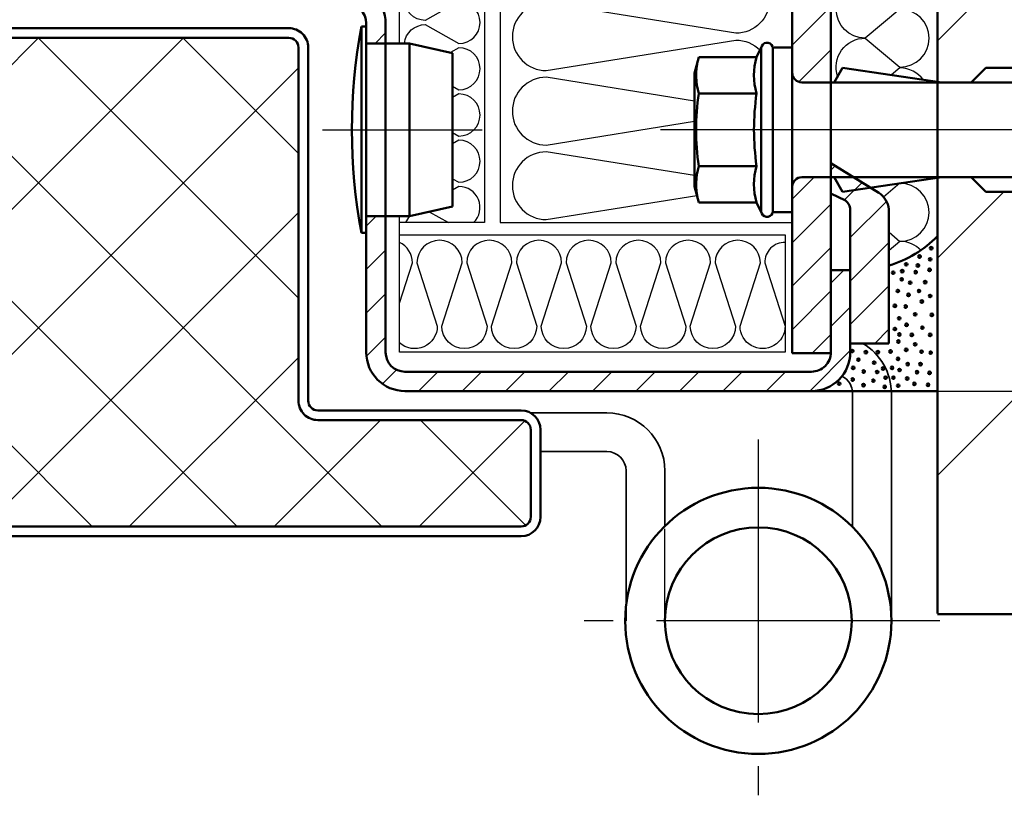
# Model space of a CAD drawing. Units: millimetres. Extents: x -3379 to 2921, y -675 to 3780.
# Drawn here: x 1086 to 1697, y 723 to 1208 of the extents above; entities that cross this region are included whole.
import ezdxf

# ---------------------------------------------------------------- set-up
doc = ezdxf.new("R2010")
doc.units = ezdxf.units.MM
for name, pattern in [('AM_DIN_F_W050', [6.25, 4.75, -1.5]), ('AM_DIN_G_W050', [13.75, 9.75, -1.5, 1, -1.5]), ('AM_DIN_G_W050x2', [6.875, 4.75, -0.875, 0.375, -0.875])]:
    doc.linetypes.add(name, pattern=pattern)
for name, color, linetype, lineweight in [('AM_0', 7, 'Continuous', 50), ('AM_2', 5, 'Continuous', 50), ('AM_3', 6, 'AM_DIN_F_W050', 25), ('AM_4', 3, 'Continuous', 25), ('AM_5', 3, 'Continuous', 25), ('AM_7', 4, 'AM_DIN_G_W050', 25), ('AM_8', 1, 'Continuous', 25), ('Sichtbare Kanten(DIN)', 7, 'Continuous', 35)]:
    doc.layers.add(name, color=color, linetype=linetype, lineweight=lineweight)
doc.styles.get("Standard").update_dxf_attribs({"font": 'ISOCP.SHX'})
doc.dimstyles.new('AM_DIN$0', dxfattribs={"dimtxt": 3.5, "dimasz": 2.5, "dimexe": 1, "dimexo": 0, "dimgap": 1, "dimtad": 1, "dimdec": 1, "dimdsep": 46, "dimtxsty": 'Standard', "dimcen": 0, "dimclrd": 256, "dimclre": 256, "dimclrt": 2, "dimadec": 0, "dimazin": 2, "dimtp": 0.1, "dimtm": 0.1, "dimtfac": 0.71, "dimtdec": 1, "dimtmove": 0, "dimatfit": 3, "dimfxl": 1, "dimlwd": -1, "dimlwe": -1, "dimarcsym": 0})
pattern_1 = [(45, (451.6745190310742, 2718.247342630991), (-2.245064030267288, 2.245064030267288), [])]
pattern_2 = [(45, (-264.8609341212009, -177.7991235331251), (-2.245064030267288, 2.245064030267288), [])]

# ---------------------------------------------------------------- blocks, each defined once
blk = doc.blocks.new('Türblatt (Detail B)')
at = {"layer": 'AM_8'}
h = blk.add_hatch(dxfattribs=at)
h.set_pattern_fill('ANSI37', color=256, scale=20)
h.set_pattern_definition([(45, (-5906.756580307827, 1825.111349730085), (-44.90128060534576, 44.90128060534577), []), (135, (-5906.756580307827, 1825.111349730085), (-44.90128060534577, -44.90128060534576), [])])
h.paths.add_polyline_path([(-150.0000000000091, 263.9999999999957, 0.4142135623730839), (-156.0000000000109, 269.9999999999973), (-767.632906816586, 270.0000000000178), (-767.6329068166733, -32.99999999978456), (-12.00000000001273, -33.00000000000273, 0.4142135623730605), (-6.000000000010914, -27.00000000000512), (-5.999999999989086, 27.00000000002211, 0.4142135623733524), (-12.00000000001364, 33.00000000004638), (-137.9999999999945, 32.99999999998636, -0.4142135623732349), (-150.0000000000082, 44.99999999999454)])
at = {"layer": 'AM_0'}
for p, q in [((-767.632906816586, 276.0000000002226), (-156.0000000000109, 275.9999999999973)), ((-156.0000000000109, 269.9999999999973), (-767.632906816586, 270.0000000000178)), ((-150.0000000000109, 44.99999999998636), (-150.0000000000109, 263.9999999999945)), ((-144.0000000000109, 263.9999999999945), (-144.0000000000109, 44.99999999998636)), ((-138, 38.99999999998636), (-11.99999999997817, 39.00000000000819)), ((-11.99999999998909, 33.00000000004638), (-137.9999999999891, 32.99999999998636)), ((-6.000000000010914, -27.00000000000273), (-5.999999999989086, 27.00000000000273)), ((1.091393642127514e-11, 27.00000000000273), (-1.091393642127514e-11, -27.00000000000273)), ((-767.632906816586, -32.99999999978456), (-12.00000000001091, -33.00000000000273)), ((-12.00000000001091, -39.00000000000273), (-767.632906816586, -38.99999999978513))]:
    blk.add_line(p, q, dxfattribs=at)
for centre, radius, start, end in [((-156.0000000000109, 263.9999999999959), 12.00000000000136, 359.9999999999935, 90), ((-156.0000000000109, 263.9999999999959), 6.000000000001364, 359.999999999987, 90), ((-138, 44.99999999999454), 12.00000000000819, 180.0000000000391, 270.0000000000521), ((-138, 44.99999999999136), 6.000000000005457, 180.0000000000489, 270.0000000000521), ((-11.99999999998545, 27.00000000001091), 11.99999999999727, 359.9999999999609, 89.99999999994789), ((-12.00000000001091, 27.00000000002456), 6.000000000021828, 359.9999999997916, 89.99999999979156), ((-12.00000000001091, -27.00000000000273), 6, 270, 0), ((-12.00000000001091, -27.00000000000273), 12, 270, 0)]:
    blk.add_arc(centre, radius, start, end, dxfattribs=at)
blk = doc.blocks.new('Türband (D)')
at = {"layer": 'AM_0'}
for centre, radius in [((-1.455191522836685e-11, 1.70530256582424e-12), 13.74999999998772), ((-1.364242052659392e-12, 0.01140774777053366), 9.65000674284514)]:
    blk.add_circle(centre, radius, dxfattribs=at)
at = {"layer": 'AM_3', "ltscale": 2}
blk.add_line((-9.650000000014188, 1.70530256582424e-12), (-9.650000000014188, 9.794896630373557), dxfattribs=at)
at = {"layer": 'AM_7', "ltscale": 3}
for p, q in [((0, 18.75000000000216), (0, -18.75000000000216)), ((18.75000000000205, 0), (-18.75000000000227, 0))]:
    blk.add_line(p, q, dxfattribs=at)
at = {"layer": 'Sichtbare Kanten(DIN)'}
for p, q in [((9.749999999998181, 23.50000000000284), (9.750000000000682, 9.695359714801612)), ((13.75000000000205, 4.035882739117369e-12), (13.74999999999818, 23.50000000000284)), ((-15.65000000001419, 21.50000000000193), (-23.53175416339877, 21.50000000000193)), ((-22.49999999996089, 17.50000000000193), (-15.65000000001419, 17.50000000000193)), ((-13.65000000001419, 15.50000000000193), (-13.65000000001419, 1.70530256582424e-12)), ((-9.650000000014188, 9.794896630373557), (-9.650000000014188, 15.50000000000193))]:
    blk.add_line(p, q, dxfattribs=at)
for centre, radius, end in [((7.749999999998181, 23.50000000000284), 6.000000000000161, 59.41106364968502), ((7.749999999998181, 23.50000000000284), 2.000000000000054, 63.66343332225202), ((-15.65000000001419, 15.50000000000193), 6.000000000000108, 90), ((-15.65000000001419, 15.50000000000193), 2.000000000000043, 90)]:
    blk.add_arc(centre, radius, 0, end, dxfattribs=at)
blk = doc.blocks.new('A$C287466E4')
at = {"layer": 'AM_0'}
for p, q in [((-12.50383083954767, 1.896830934642196), (-11.50383083954765, 6.396830934642196)), ((4.496169160452354, 6.396830934642196), (-11.50383083954765, 6.396830934642196)), ((5.496169160452354, 1.896830934642196), (4.496169160452354, 6.396830934642196)), ((-12.50383083954767, 1.896830934642196), (-12.50383083954767, -2.603169065357804)), ((-12.50383083954767, 1.896830934642196), (5.496169160452354, 1.896830934642196)), ((5.496169160452354, -2.603169065357804), (5.496169160452354, 1.896830934642196)), ((7.246169160452325, -2.603169065357775), (-14.25383083954765, -2.603169065357804)), ((-14.25383083954765, -2.603169065357804), (-14.25383083954765, -3.103169065357775)), ((7.246169160452325, -3.103169065357775), (7.246169160452325, -2.603169065357775)), ((-14.25383083954765, -3.103169065357775), (7.246169160452325, -3.103169065357775))]:
    blk.add_line(p, q, dxfattribs=at)
blk.add_arc((-3.503830839547646, 54.17808093464203), 58.28124999999982, 259.3709086601025, 280.6290913398975, dxfattribs=at)
at = {"layer": 'AM_7', "ltscale": 3}
blk.add_line((-3.503830839547675, -7.179873610814582), (-3.503830839547675, 9.460751389189625), dxfattribs=at)
blk = doc.blocks.new('Blockzarge')
at = {"layer": 'AM_8'}
h = blk.add_hatch(dxfattribs=at)
h.set_pattern_fill('ANSI31', color=256)
h.set_pattern_definition(pattern_1)
h.paths.add_polyline_path([(-28.99999999995043, 76.00000000000455, -0.4142135623730408), (-26.99999999994952, 78.00000000000318), (46.00000000004229, 77.99999999997067, -0.4142135623731205), (48.00000000004138, 75.99999999996953), (48.00000000003683, 67.49999999997476), (50.00000000003683, 67.4999999999743), (50.00000000004138, 75.99999999996999, 0.4142135623731268), (46.0000000000432, 79.99999999997203), (-26.99999999994861, 80.00000000000318, 0.414213562372475), (-30.99999999995043, 76.00000000001342), (-30.99999999997135, 67.77652908124355), (-30.99999999998499, 21.25000000000955, 1.001007719570972), (-26.50000456512544, 21.25453245090671), (-26.49967575924302, 26.50000000000909, -0.4142135623725651), (-24.49967575924552, 28.50000000000796), (-17.26564423896025, 28.50000000001728, -0.4663076581555569), (-15.29602873293334, 26.15270364468233), (-15.82122407258635, 23.17417286316845), (-15.64408006826056, 23.0195853486548, -0.7505819487352097), (-15.98825530911427, 22.22689164814119), (-16.43476793501077, 19.69459271067285, 0.04096545032325579), (-16.4953052540227, 19.04304994596328), (-16.03515506218014, 18.33875854637495, -0.5358667809818142), (-16.25028878535181, 17.62092840944524, 0.314494846480418), (-12.49553692296377, 15.00000000000296), (-1.999999999993406, 15.00000000000045, -0.4142135623731422), (5.911715561524034e-12, 12.99999999999955), (5.002220859751105e-12, 10.92394366198232), (2.000000000008185, 10.92394366198232), (2.00000000000864, 12.99999999999864, 0.4142135623731117), (-1.99999999999045, 16.99999999999977), (-12.49553692296536, 17.00000000000114, -0.4663076581551505), (-14.46515242898931, 19.34729635533631), (-13.32641322691461, 25.80540728932669, 0.4663076581547499), (-17.26564423895707, 30.49999999999704), (-24.49967575923688, 30.50000000000796, 0.4142135623733849), (-28.49967575924302, 26.50000000001), (-28.49967575924575, 21.25051977134558, -0.9758592304650769), (-28.99999999998499, 21.23725262130074)])
h = blk.add_hatch(dxfattribs=at)
h.set_pattern_fill('ANSI31', color=256)
h.set_pattern_definition(pattern_1)
h.paths.add_polyline_path([(50.00000000003547, -21.0000000000191), (50.00000000003911, -12.50000000001864), (48.00000000003888, -12.50000000001796), (48.00000000003888, -21.08495816770323), (47.99819471270575, -21.08495816770323, -0.4018220406776442), (46.00000000003411, -23.00000000001728), (3.999999999997272, -22.99999999999136, -0.4142135623730006), (1.999999999998636, -20.99999999999068), (2.000000000002728, -6.923943661956855), (4.092726157978177e-12, -6.923943661956855), (4.092726157978177e-12, -8.659154929561964), (-8.640199666842818e-12, -20.99999999999818, 0.4142135623732927), (3.999999999989996, -25.00000000000227), (46.00000000003411, -25.00000000001728, 0.4142135623730743)])
at = {"layer": 'AM_0'}
for p, q in [((46.0000000000432, 79.99999999997203), (-26.99999999994861, 80.00000000000318)), ((46.00000000004229, 77.99999999997067), (-26.99999999994952, 78.00000000000318)), ((-30.99999999995043, 76.00000000000477), (-30.99999999997135, 67.77652908124355)), ((-28.99999999995043, 76.00000000000387), (-28.99999999998499, 21.26274737871745)), ((48.00000000004138, 75.99999999996953), (48.00000000003683, 67.49999999997476)), ((50.00000000004138, 75.99999999996999), (50.00000000003683, 67.4999999999743)), ((-30.99999999997135, 67.77652908124355), (-30.99999999998499, 21.25000000000978)), ((50.00000000003683, 67.4999999999743), (48.00000000003683, 67.49999999997476)), ((-17.26564423895661, 30.49999999999704), (-24.49967575924211, 30.50000000000796)), ((-17.26564423895934, 28.50000000001728), (-24.49967575924302, 28.50000000000796)), ((-28.49967575924575, 21.25051977134558), (-28.49967575924302, 26.50000000000978)), ((-26.50000456512544, 21.25000000000796), (-26.50000456512271, 26.50000000000887)), ((-16.43476793501077, 19.69459271067285), (-15.29602873293288, 26.15270364468256)), ((-14.46515242898886, 19.34729635533631), (-13.3264132269137, 25.80540728932738)), ((-1.999999999989541, 16.99999999999864), (-12.49553692296513, 17.00000000000114)), ((-1.999999999994088, 14.99999999999932), (-12.49553692296422, 15.00000000000296)), ((-8.640199666842818e-12, -21.00000000000068), (8.640199666842818e-12, 12.99999999999864)), ((1.999999999998636, -20.99999999999091), (2.00000000000864, 12.99999999999795)), ((48.00000000003911, -12.50000000001796), (48.00000000003547, -21.00000000001796)), ((48.00000000003911, -12.50000000001796), (50.00000000003911, -12.50000000001864)), ((50.00000000003911, -12.50000000001864), (50.00000000003547, -21.00000000001864)), ((46.00000000003456, -23.00000000001728), (3.999999999996817, -22.99999999999136)), ((45.99977040466842, -25.00000000001728), (3.999999999989541, -25.00000000000227))]:
    blk.add_line(p, q, dxfattribs=at)
for centre, radius, start, end in [((-26.99999999995043, 76.00000000000318), 4, 89.99999999997395, 179.9999999999739), ((46.00000000004138, 75.99999999997203), 4, 359.999999999974, 89.99999999997395), ((-26.99999999995043, 76.00000000000318), 2, 89.99999999997395, 179.9999999999739), ((46.00000000004138, 75.99999999997067), 2, 359.9999999999609, 89.99999999997395), ((-24.49967575924302, 26.50000000000796), 4.000000000000028, 89.99999999997395, 179.9999999999739), ((-17.26564423896298, 26.49999999999704), 4, 349.999999999981, 89.99999999989578), ((-24.49967575924302, 26.50000000000796), 2, 89.99999999997395, 179.9999999999739), ((-17.26564423895752, 26.50000000001728), 2, 349.999999999981, 90.00000000005213), ((-28.74999999998499, 21.25000000000887), 2.249999999999972, 179.9999999999739, 359.999999999974), ((-28.74999999998499, 21.25000000000887), 0.2503247803633052, 177.0810439435127, 0.1189683468957512), ((-12.4955369229624, 19.00000000000296), 4, 169.9999999999682, 269.9999999999739), ((-12.49553692296513, 19.00000000000114), 1.999999999999972, 169.9999999999682, 269.9999999999739), ((-1.99999999999136, 12.99999999999977), 4, 359.999999999974, 89.99999999997395), ((-1.999999999994088, 13.00000000000045), 2, 359.999999999974, 89.99999999997395), ((3.99999999999136, -21.00000000000227), 4, 179.9999999999739, 269.9999999999739), ((3.999999999998636, -20.99999999999136), 2, 179.999999999987, 269.9999999999479), ((46.00000000003547, -21.00000000001728), 2, 269.9999999999739, 359.999999999974), ((46.00000000003547, -21.00000000001728), 4, 269.9999999999739, 359.999999999974)]:
    blk.add_arc(centre, radius, start, end, dxfattribs=at)
blk = doc.blocks.new('Dübellasche (D)')
at = {"layer": 'AM_8'}
h = blk.add_hatch(dxfattribs=at)
h.set_pattern_fill('ANSI31', color=256)
h.set_pattern_definition(pattern_2)
h.paths.add_polyline_path([(-0.006042832225148231, 96.08975828298298), (-3.999999999996589, 96.08975828298298), (-3.999999999996589, 77.08474245369189, -0.2910713618144953), (-3.423961361687816, 77.99042273049645), (3.410605131648481e-12, 79.59322601379472), (3.410605131648481e-12, 88.49999999999272), (-0.006042832229240958, 88.49999999999272)])
h = blk.add_hatch(dxfattribs=at)
h.set_pattern_fill('ANSI31', color=256)
h.set_pattern_definition([(45, (403.6745190310387, 2739.247342631009), (-2.245064030267288, 2.245064030267288), [])])
edge = h.paths.add_edge_path()
edge.add_arc((1.000000000003638, 75.90047847054663), 1.000000000000227, 121.60532157009001, 179.9999999999853, ccw=False)
edge.add_line((0.4759349888163342, 76.75215673377147), (4.948130022379019, 79.50404208942405))
edge.add_arc((3.547380044979946, 81.5455018463226), 2.475814701915266, 304.4560113480685, 352.1510236112932)
edge.add_line((6.000000000003411, 81.20739861587299), (6.000000000003411, 95.08975828298298))
edge.add_line((6.000000000003411, 95.08975828298298), (2.000000000003411, 95.08975828298298))
edge.add_line((2.000000000003411, 95.08975828298298), (2.000000000003411, 81.08975828298276))
edge.add_arc((0.2049900548190635, 81.64917474070589), 1.880161555952628, 314.3271296662421, 342.6903078494145, ccw=False)
edge.add_line((1.518760630145607, 80.30417869911753), (-3.423961361687816, 77.99042273049668))
edge.add_arc((-2.999999999996589, 77.08474245369203), 1.000000000000009, 115.084938688142, 180.0000000000082)
edge.add_line((-3.999999999996589, 77.08474245369189), (-3.999999999996135, 28.90000000003448))
edge.add_arc((-2.999999999995907, 28.90000000003471), 1.000000000000227, 180.000000000013, 269.999999999987)
edge.add_line((-2.999999999996135, 27.90000000003448), (-1.979975226482338, 27.90000000003425))
edge.add_line((-1.979975226482338, 27.90000000003425), (-1.784763974737416, 27.90000000003471))
edge.add_line((-1.784763974737416, 27.90000000003471), (-1.326429215180269, 27.90000000003448))
edge.add_line((-1.326429215180269, 27.90000000003448), (-0.3560552594840374, 27.90000000003448))
edge.add_line((-0.3560552594840374, 27.90000000003448), (3.637978807091713e-12, 27.90000000003448))
edge.add_line((3.637978807091713e-12, 27.90000000003448), (3.410605131648481e-12, 75.90047847054689))
h = blk.add_hatch(dxfattribs=at)
h.set_pattern_fill('ANSI31', color=256)
h.set_pattern_definition(pattern_2)
h.paths.add_polyline_path([(3.000000000003411, 71.08975828298298, -0.299553779971953), (2.395495114991263, 70.17129020296034), (3.410605131648481e-12, 69.49478718545515), (3.410605131648481e-12, 66.64834191729028), (6.475584277455937, 69.21008812034256, 0.2754581005173226), (7.000000000003411, 70.08975828298298), (7.000000000003411, 95.08975828298298), (6.000000000003411, 95.08975828298298), (6.000000000003411, 81.20739861587299, -0.2111660699925671), (4.948130022379019, 79.50404208942405), (3.000000000003411, 78.30529506715652)])
h = blk.add_hatch(dxfattribs=at)
h.set_pattern_fill('ANSI31', color=256)
h.set_pattern_definition(pattern_2)
h.paths.add_polyline_path([(4.948130022377427, 16.5007580258748), (3.410605131648481e-12, 19.54550147830582), (3.410605131648481e-12, 16.41157410150299), (1.518760630146062, 15.70062141617996, -0.1243934295253444), (2.000000000003411, 14.91504183231473), (2.000000000003411, 0.9150418323147278), (6.000000000003411, 0.9150418323147278), (6.000000000003183, 14.79740149942495, 0.2111660699927428)])
h = blk.add_hatch(dxfattribs=at)
h.set_pattern_fill('ANSI31', color=256)
h.set_pattern_definition([(45, (-264.8609341212009, -185.7991235331042), (-2.245064030267288, 2.245064030267288), [])])
edge = h.paths.add_edge_path()
edge.add_line((3.410605131648481e-12, 18.1000000000308), (-0.2871064519292759, 18.1000000000308))
edge.add_line((-0.2871064519292759, 18.1000000000308), (-0.7454412114864226, 18.1000000000308))
edge.add_line((-0.7454412114864226, 18.1000000000308), (-0.9406538378436835, 18.1000000000308))
edge.add_line((-0.9406538378436835, 18.1000000000308), (-1.398988597401058, 18.10000000003092))
edge.add_line((-1.398988597401058, 18.10000000003092), (-2.579935228411159, 18.10000000003069))
edge.add_line((-2.579935228411159, 18.10000000003069), (-2.999999999996135, 18.1000000000308))
edge.add_line((-2.999999999996135, 18.1000000000308), (-3.02290718978702, 18.1000000000308))
edge.add_line((-3.02290718978702, 18.1000000000308), (-3.057019506264169, 18.09837306452371))
edge.add_arc((-2.999999999995907, 17.1000000000306), 1.000000000000218, 93.26874993321093, 179.9999999999886)
edge.add_line((-3.999999999996135, 17.1000000000308), (-4.001805287329717, -0.0849581676852722))
edge.add_line((-4.001805287329717, -0.0849581676852722), (0, 0))
edge.add_line((0, 0), (3.410605131648481e-12, 18.1000000000308))
for p, q in [((-3.999999999996589, -0.0849581676852722), (-3.999999999996589, 96.08975828298298)), ((-3.999999999996589, 96.08975828298298), (3.410605131648481e-12, 96.08975828298298)), ((3.410605131648481e-12, 96.08975828298298), (3.410605131648481e-12, 79.59322601379449)), ((2.000000000003411, 95.08975828298298), (7.000000000003411, 95.08975828298298)), ((2.000000000003411, 95.08975828298298), (2.000000000003411, 81.08975828298298)), ((6.000000000003411, 95.08975828298298), (6.000000000003411, 81.20739861587253)), ((7.000000000003411, 95.08975828298298), (7.000000000003411, 70.08975828298298)), ((-3.423961361687816, 77.99042273049645), (1.518760630145607, 80.30417869911753)), ((0.4759349888163342, 76.75215673377147), (4.948130022377882, 79.50404208942336)), ((3.000000000003411, 78.30529506715698), (3.000000000003411, 71.08975828298298)), ((3.410605131648481e-12, 75.90047847054689), (3.410605131648481e-12, -0.0849581676852722)), ((2.39549511499149, 70.17129020296034), (3.410605131648481e-12, 69.49478718545515)), ((3.410605131648481e-12, 66.64834191729028), (6.475584277455482, 69.21008812034233)), ((2.000000000003411, 0.9150418323147278), (2.000000000003411, 14.91504183231473)), ((6.000000000003411, 0.9150418323147278), (6.000000000003183, 14.79740149942518)), ((2.000000000003411, 0.9150418323147278), (6.000000000003411, 0.9150418323147278)), ((-3.999999999996589, -0.0849581676852722), (3.410605131648481e-12, -0.0849581676852722))]:
    blk.add_line(p, q)
for centre, radius, start, end in [((0.2049900548188361, 81.6491747407058), 1.880161555952754, 314.3271296662563, 342.6903078494215), ((3.547380044979946, 81.54550184632262), 2.4758147019153, 304.4560113480438, 352.1510236112729), ((-2.999999999996589, 77.08474245369189), 1, 115.0849386881281, 180), ((1.000000000003411, 75.90047847054689), 1, 121.6053215700977, 180), ((2.000000000003411, 71.08975828298298), 1, 293.2968566904544, 0), ((6.000000000003411, 70.08975828298298), 1, 298.3973990918947, 0), ((3.547380044979718, 14.45929826897509), 2.475814701915301, 7.848976388714161, 55.54398865195621), ((0.2049900548188361, 14.35562537459191), 1.880161555952756, 17.30969215057855, 45.67287033374369)]:
    blk.add_arc(centre, radius, start, end)
at = {"layer": 'AM_0'}
for p, q in [((3.410605131648481e-12, 19.54550147830582), (4.948130022377882, 16.50075802587435)), ((3.410605131648481e-12, 16.41157410150299), (1.51876063014538, 15.70062141618018))]:
    blk.add_line(p, q, dxfattribs=at)
blk = doc.blocks.new('Mineralwolle-Formteile (Detail)')
at = {"layer": 'AM_4'}
for points in [[(31.22269966672607, -14.46091384981497), (-39.41558285054242, -14.46091384981497), (-39.41558285054242, -2.325299449813542), (31.22269966672607, -2.325299449813542), (31.22269966672607, -14.46091384981497)], [(-39.41558285054242, -26.85419616415942), (0.1986141614686971, -26.85419616415942), (0.1986141614686971, -16.38682522985238), (-39.41558285054242, -16.38526970913773), (-39.41558285054242, -26.85419616415942)], [(31.99372757241466, -73.06106450936954), (31.99977040463855, -16.38827561346051), (1.823260474271564, -16.3868997744641), (1.823257879717687, -85.53644986860553), (31.99976852131934, -85.53644986860553), (31.99372757241466, -78.84546954124929)], [(-23.65456204573186, -46.8258059088368), (-39.41558285054242, -46.82579646624225), (-39.41558285054242, -27.89370294505582), (0.1986141614686971, -27.89370294505582), (0.1986141614686971, -85.53644986860553), (-8.576799351498437, -85.53644986860553)], [(31.27394366194804, -86.7973433464544), (31.27394366194804, -98.93295774645429), (-8.576799351498437, -98.93295774645429), (-8.576799351498437, -86.7973433464544)]]:
    blk.add_lwpolyline(points, dxfattribs=at)
at = {"layer": 'AM_5'}
for p, q in [((-23.65464184271698, -59.98041686873697), (-23.65456204573186, -46.8258059088368)), ((-8.576799351498437, -59.98051612315365), (-23.65464184271698, -59.98041686873697)), ((-8.576799351498295, -67.01933574774029), (-8.576799351498295, -59.98982400277708)), ((-8.576799351498295, -93.54888536099742), (-8.576799351498295, -84.86722307167952)), ((-8.576799351498437, -86.7973433464544), (31.27394366194804, -86.7973433464544))]:
    blk.add_line(p, q, dxfattribs=at)
at = {"layer": 'AM_8'}
for p, q in [((-38.94882845054252, -11.57287864494458), (-36.84843365054252, -5.038317044946211)), ((-36.38167925054248, -5.038317044946211), (-34.28128445054239, -11.57287864494458)), ((-33.81453005054249, -11.57287864494458), (-31.71413525054248, -5.038317044946211)), ((-31.24738085054244, -5.038317044946211), (-29.14698605054258, -11.57287864494458)), ((-28.68023165054254, -11.57287864494458), (-26.57983685054245, -5.038317044946211)), ((-26.11308245054255, -5.038317044946211), (-24.01268765054255, -11.57287864494458)), ((-23.54593325054242, -11.57287864494458), (-21.4455384505425, -5.038317044946211)), ((-20.97878405054252, -5.038317044946211), (-18.87838925054251, -11.57287864494458)), ((-18.41163485054238, -11.57287864494458), (-16.31124005054247, -5.038317044946211)), ((-15.84448565054248, -5.038317044946211), (-13.74409085054248, -11.57287864494458)), ((-13.27733645054244, -11.57287864494458), (-11.17694165054257, -5.038317044946211)), ((-10.71018725054245, -5.038317044946211), (-8.609792450542443, -11.57287864494458)), ((-8.143038050542543, -11.57287864494458), (-6.04264325054254, -5.038317044946211)), ((-5.575888850542412, -5.038317044946211), (-3.475494050542494, -11.57287864494458)), ((-3.008739650542509, -11.57287864494458), (-0.9083448505423632, -5.038317044946211)), ((-0.4415904505424635, -5.038317044946211), (1.658804349457398, -11.57287864494458)), ((2.125558749457525, -11.57287864494458), (4.225953549457529, -5.038317044946211)), ((4.692707949457429, -5.038317044946211), (6.793102749457574, -11.57287864494458)), ((7.259857149457559, -11.57287864494458), (9.360251949457478, -5.038317044946211)), ((9.827006349457463, -5.038317044946211), (11.92740114945761, -11.57287864494458)), ((12.39415554945751, -11.57287864494458), (14.49455034945751, -5.038317044946211)), ((14.9613047494575, -5.038317044946211), (17.0616995494575, -11.57287864494458)), ((17.52845394945754, -11.57287864494458), (19.62884874945755, -5.038317044946211)), ((20.09226420778938, -5.163110909451007), (22.19265900778939, -11.69767250944926)), ((22.65941340778937, -11.69767250944926), (24.75980820778938, -5.163110909451007)), ((25.22656260778942, -5.163110909451007), (27.32695740778937, -11.69767250944926)), ((27.79371180778938, -11.69767250944926), (29.89410660778938, -5.163110909451007))]:
    blk.add_line(p, q, dxfattribs=at)
for points in [[(-0.2741208821148859, -16.38680313048548, -0.4267432201759198), (-4.937432542812246, -21.25307142980549), (-33.65697325166906, -17.05241637946756, 0.00935742617588418), (-33.65697325166906, -17.05241637946756, 8.018249579666384e-05)], [(29.66712967539732, -16.38816926126509, -0.4062409557779886), (26.16777578189527, -19.79328271142691), (6.564090981895163, -16.6426905114256, 0.9999999999999999), (6.564090981895163, -23.64400651142569), (26.16777578189527, -20.4934143114281, -0.9999999999999994), (26.16777578189527, -27.49473031142816), (6.564090981895163, -24.34413811142693, 0.9999999999999999), (6.564090981895163, -31.34545411142699), (26.16777578189527, -28.1948619114269, -0.9999999999999994), (26.16777578189527, -35.19617791142696), (6.564090981895163, -32.04558571142687, 0.9999999999999999), (6.564090981895163, -39.04690171142693), (26.16777578189527, -35.89630951142567, -0.4142135623730929), (29.66843378189517, -39.39696751142563)], [(-34.36874216878726, -26.38744176416111), (-4.941664882114935, -22.18665216415928, -0.4142135623730929), (-0.2741208821148859, -26.85419616415942)], [(-25.6726762160028, -27.89370294505582, -0.483284615813572), (-27.94501920257497, -30.75940454505965), (-36.34659840257498, -28.65900974505797, 0.9999999999999999), (-36.34659840257498, -33.32655374505796), (-27.94501920257497, -31.22615894505955, -0.9999999999999994), (-27.94501920257497, -35.89370294505969), (-36.34659840257498, -33.79330814505801, 0.469607821756177), (-38.64039188629653, -36.55720013066733)], [(-37.48868987341737, -27.89370294505582, 0.12854452499123), (-36.34659840257498, -28.19225534505966), (-35.15238880255973, -27.89370294505582)], [(-10.14146541946573, -27.89370294505582, -0.5968352314125885), (-12.09158028980167, -31.50948264412753), (-20.49315948980168, -29.40908784412582, 0.9999999999999999), (-20.49315948980168, -34.07663184412584), (-12.09158028980167, -31.97623704412754, -0.9999999999999994), (-12.09158028980167, -36.64378104412745), (-20.49315948980168, -34.54338624412745, 0.9999999999999999), (-20.49315948980168, -39.21093024412747), (-12.09158028980167, -37.11053544412587, -0.9999999999999994), (-12.09158028980167, -41.77807944412578), (-20.49315948980168, -39.67768464412748, 0.9999999999999999), (-20.49315948980168, -44.3452286441275), (-12.09158028980167, -42.24483384412579, -0.4140837303888762), (-9.757808519105339, -44.57757129594361)], [(-22.44121058527406, -27.89370294505582, 0.2520498378470603), (-20.49315948980168, -28.94233344412578), (-16.29863749352538, -27.89370294505582)], [(-10.14146541946292, -27.89370294505582, -0.1463101052836709), (-9.757808519105339, -29.17467609594189)], [(-0.2556949413840641, -36.17606814380702, 0.41421356237309), (-2.428436673384141, -34.00332641180705), (-5.904823444582632, -35.95879397060708, -0.9999999999999994), (-5.904823444582632, -31.61331050660704), (-2.428436673384141, -33.56877806540706, 0.9999999999999999), (-2.428436673384141, -29.22329460140702), (-5.904823444582632, -31.17876216020704, -0.5819745518546002), (-7.771252240612881, -27.89370294505582, -0.5819745518546002)], [(-4.019624779966335, -27.89370294505582), (-2.428436673384141, -28.78874625501021, 0.2399895685478292), (-0.6710825894624008, -27.89370294505582)], [(-38.66867222364402, -35.89370294505787, 0.4438656911931763), (-36.34659840257498, -38.46085214505959), (-27.94501920257497, -36.36045734505959, -0.9999999999999994), (-27.94501920257497, -41.02800134505964), (-36.34659840257498, -38.9276065450579, 0.9999999999999999), (-36.34659840257498, -43.59515054505795), (-27.94501920257497, -41.49475574505954, -0.9999999999999994), (-27.94501920257497, -46.16229974505967), (-36.34659840257498, -44.06190494505793, 0.469607821756177), (-38.64039188629653, -46.82579693066731, 0.469607821756177)], [(-0.2556949413839789, -55.29619538540709, 0.414213562373094), (-2.428436673384056, -53.1234536534071), (-5.90482344458249, -55.07892121220715, -0.9999999999999994), (-5.90482344458249, -50.73343774820708), (-2.428436673384056, -52.68890530700713, 0.9999999999999999), (-2.428436673384056, -48.34342184300706), (-5.90482344458249, -50.29888940180712, -0.9999999999999994), (-5.90482344458249, -45.95340593780705), (-2.428436673384056, -47.90887349661028, 0.9999999999999999), (-2.428436673384056, -43.56339003261022), (-5.90482344458249, -45.51885759140708, -0.9999999999999994), (-5.90482344458249, -41.17337412740716), (-2.428436673384056, -43.12884168620707, 0.9999999999999999), (-2.428436673384056, -38.78335822220714), (-5.90482344458249, -40.73882578100714, -0.9999999999999994), (-5.90482344458249, -36.39334231700713), (-2.428436673384056, -38.34880987580726, 0.4529214399646618), (-0.2741208821148859, -35.89370294506142, 0.4529214399646618)], [(29.6683945208222, -39.36718783519945, -0.4158259748109238), (26.16778950627651, -42.88710628974781), (6.564104706276396, -39.73651408974655, 0.9999999999999999), (6.564104706276396, -46.73783008974664), (26.16778950627651, -43.58723788974902, -0.9999999999999994), (26.16778950627651, -50.58855388974911), (6.564104706276396, -47.43796168974785, 0.9999999999999999), (6.564104706276396, -54.43927768974794), (26.16778950627651, -51.28868548974782, -0.9999999999999994), (26.16778950627651, -58.29000148974791), (6.564104706276396, -55.13940928974779, 0.9999999999999999), (6.564104706276396, -62.14072528974788), (26.16778950627651, -58.99013308974662, -0.4142135623730929), (29.66844750627641, -62.49079108974655)], [(-12.09158028980167, -42.24483384412909, -1), (-12.09158028980167, -46.91237784412922), (-20.49315948980168, -44.81198304412754, 0.9999999999999999), (-20.49315948980168, -49.47952704412754), (-12.09158028980167, -47.37913224412927, -0.9999999999999994), (-12.09158028980167, -52.04667624412917), (-20.49315948980168, -49.94628144412917, 0.9999999999999999), (-20.49315948980168, -54.61382544412916), (-12.09158028980167, -52.51343064412757, -0.9999999999999994), (-12.09158028980167, -57.18097464412747), (-20.49315948980168, -55.0805798441292, 0.9999999999999999), (-20.49315948980168, -59.7481238441292), (-12.09158028980167, -57.64772904412752, -0.4140837303888762), (-9.757808519105339, -59.98046649594534)], [(-28.73201408986259, -46.82580286688147), (-27.94501920257497, -46.62905414505965, -0.1037608825273481), (-27.00713452241442, -46.82580390027505, -0.1037608825273481)], [(-8.06568097111429, -67.01933574774029, -0.3838871578371401), (-5.90482344458249, -65.0735331794071), (-2.428436673384056, -67.02900073820709, 0.9999999999999999), (-2.428436673384056, -62.68351727420716), (-5.90482344458249, -64.63898483300707, -0.9999999999999994), (-5.90482344458249, -60.29350136900715), (-2.428436673384056, -62.24896892781024, 0.9999999999999999), (-2.428436673384056, -57.90348546381031), (-5.90482344458249, -59.85895302260718, -0.9999999999999994), (-5.90482344458249, -55.51346955860711), (-2.428436673384056, -57.46893711740717, 0.4142135623730951), (-0.2556949413839789, -55.29619538540709)], [(26.18884365943001, -58.97967708705431, -0.4585129025152828), (29.62657346125027, -63.02020641612324, -0.4585129025152828)], [(29.68946239835688, -62.45055541082812, -0.4158259748109208), (26.18885738381115, -65.97047386537648), (6.585172583811044, -62.81988166537522, 0.9999999999999999), (6.585172583811044, -69.82119766537531), (26.18885738381115, -66.67060546537769, -0.1990888509467522), (28.66587668579834, -67.69760588791331, -0.1990888509467522)], [(-3.082328765650516, -71.44121824670768), (-2.428436673384056, -71.80903254860712, 0.9999999999999999), (-2.428436673384056, -67.46354908460711), (-3.311099726792861, -67.96004705214972)], [(21.89986705582973, -72.98261944838049), (6.585172583811044, -70.52132926537652, 0.9999999999999999), (6.585172583811044, -77.52264526537661), (21.89986705582973, -75.06135508237355)], [(-3.082328765650516, -76.22125005710717), (-2.428436673384056, -76.58906435900715, 0.9999999999999999), (-2.428436673384056, -72.24358089500714), (-3.082328765650516, -72.61139519690772)], [(-3.082328765650516, -81.00128186750706), (-2.428436673384056, -81.3690961694071, 0.9999999999999999), (-2.428436673384056, -77.02361270540717), (-3.082328765650516, -77.39142700730716)], [(21.89986705582973, -80.68406704837952), (6.585172583811044, -78.22277686537646, 0.9999999999999999), (6.585172583811044, -85.22409286537655), (22.14892479485448, -82.72277554574356)], [(-0.9161509420999039, -85.53644986860553, 0.6738163168863741), (-2.428436673384056, -81.80364451581039), (-3.082328765650516, -82.17145881770978)], [(-7.912803982234919, -85.53644986860553, -0.09569723991966088), (-7.459250089588465, -84.84832295900245)], [(31.27394366194804, -96.21835669224495, -1.00178827168186), (26.60639966194805, -96.22670879363267), (28.70679446194802, -89.69214719363438, 0.9999999999999999), (24.03925046194792, -89.69214719363438), (26.13964526194806, -96.22670879363267, -0.9999999999999994), (21.47210126194801, -96.22670879363267), (23.57249606194802, -89.69214719363438, 0.9999999999999999), (18.90495206194802, -89.69214719363438), (21.00534686194803, -96.22670879363267, -0.9999999999999994), (16.33780286194798, -96.22670879363267), (18.43819766194798, -89.69214719363438, 0.9999999999999999), (13.77065366194799, -89.69214719363438), (15.87104846194808, -96.22670879363267, -0.9999999999999994), (11.20350446194794, -96.22670879363267), (13.30389926194795, -89.69214719363438, 0.9999999999999999), (8.63635526194804, -89.69214719363438), (10.73675006194804, -96.22670879363267, -0.9999999999999994), (6.069206061947909, -96.22670879363267), (8.169600861947913, -89.69214719363438, 0.9999999999999999), (3.502056861948006, -89.69214719363438), (5.60245166194801, -96.22670879363267, -0.9999999999999994), (0.9349076619480172, -96.22670879363267), (3.035302461948021, -89.69214719363438, 0.9999999999999999), (-1.632241538052028, -89.69214719363438), (0.4681532619481175, -96.22670879363267, -0.9999999999999994), (-4.199390738051932, -96.22670879363267), (-2.098995938051928, -89.69214719363438, 0.9999999999999999), (-6.76653993805192, -89.69214719363438), (-4.666145138051917, -96.22670879363267, -0.652556970866316), (-8.576799351498437, -97.94715473375999, -0.652556970866316)], [(-8.576799351498437, -93.87194056879997), (-7.233294338051962, -89.69214719363438, 0.2909638614753329), (-8.576799351498437, -87.57888832559883)], [(31.27394366194804, -87.58236688614369, 0.4302260210997929), (29.17354886194792, -89.69214719363438), (31.27394366194804, -96.23504818050009)]]:
    blk.add_lwpolyline(points, format="xyb", dxfattribs=at)
blk.add_lwpolyline([(-5.510754835458044, -84.41532401364015), (-3.517642204412539, -85.53644986860553)], dxfattribs=at)
for centre, radius, start, end in [((-39.18220565054301, -5.038317044945643), 2.333772000000522, 359.9999999999804, 95.7391704772416), ((-34.04790725054252, -5.038317044946211), 2.33377200000001, 0, 180), ((-28.91360885054249, -5.038317044946211), 2.33377200000001, 0, 180), ((-23.7793104505426, -5.038317044946211), 2.33377200000001, 0, 180), ((-18.64501205054256, -5.038317044946211), 2.33377200000001, 0, 180), ((-13.51071365054253, -5.038317044946211), 2.333771999999954, 0, 180), ((-8.376415250542493, -5.038317044946211), 2.333771999999954, 0, 180), ((-3.242116850542459, -5.038317044946211), 2.33377200000001, 0, 180), ((1.89218154945749, -5.038317044946211), 2.33377200000001, 0, 180), ((7.026479949457382, -5.038317044946211), 2.33377200000001, 0, 180), ((12.16077834945742, -5.038317044946211), 2.33377200000001, 0, 180), ((17.29507674945745, -5.038317044946211), 2.33377200000001, 0, 180), ((22.42603620778934, -5.163110909451007), 2.33377200000001, 0, 180), ((27.56033460778931, -5.163110909451007), 2.33377200000001, 0, 180), ((32.22787860778934, -5.163110909451007), 2.33377200000001, 115.5126270447477, 180), ((-36.61505645054243, -11.57287864494458), 2.333772000000067, 180, 0), ((-31.48075805054253, -11.57287864494458), 2.333771999999954, 180, 0), ((-26.34645965054258, -11.57287864494458), 2.33377200000001, 180, 0), ((-21.21216125054247, -11.57287864494458), 2.333771999999954, 180, 0), ((-16.07786285054243, -11.57287864494458), 2.333771999999954, 180, 0), ((-10.94356445054248, -11.57287864494458), 2.33377200000001, 180, 0), ((-5.80926605054259, -11.57287864494458), 2.33377200000001, 180, 0), ((-0.6749676505425555, -11.57287864494458), 2.333771999999954, 180, 0), ((4.459330749457479, -11.57287864494458), 2.33377200000001, 180, 0), ((9.593629149457513, -11.57287864494458), 2.33377200000001, 180, 0), ((14.72792754945746, -11.57287864494458), 2.33377200000001, 180, 0), ((19.8622259494575, -11.57287864494538), 2.333771999999956, 179.9999999999805, 356.9347589977277), ((24.99318540778933, -11.69767250944926), 2.33377200000001, 180, 0), ((30.12748380778933, -11.69767250944926), 2.33377200000001, 180, 297.9882186835123), ((-34.01285771022825, -21.71992907181428), 4.681060614974141, 85.63979757750238, 265.6397975775024)]:
    blk.add_arc(centre, radius, start, end, dxfattribs=at)
blk = doc.blocks.new('Dübel Hilti HRD (D)')
at = {"layer": 'AM_0'}
for p, q in [((-3.67820633628088, 7.507499999999936), (-3.143784672222125, 8.653570957044394)), ((-3.200000000000102, 8.399999999999864), (-3.200000000000102, -8.399999999999864)), ((-2.000000000000114, -8.5), (-2.000000000000114, 8.5)), ((-1.13686837721616e-13, 8.5), (-2.000000000000114, 8.5)), ((-2.000000000000114, 8.399999999999864), (-2.000000000000114, 4)), ((-1.13686837721616e-13, -8.5), (5.684341886080801e-14, 8.5)), ((-9.655874213545445, 7.507499999999936), (-10.10000000000005, 5.849999999999909)), ((-9.655874213545445, 7.507499999999936), (-3.67820633628088, 7.507499999999936)), ((5.199999999999932, 6.400000000000063), (4.333974596215171, 4.900000000003701)), ((5.199999999999932, 6.400000000000063), (15.47154668133305, 4.900000000003701)), ((18.49999999999989, 4.900000000003701), (19.99999999999989, 6.400000000003701)), ((19.99999999999989, 6.400000000003701), (35.90192380000042, 6.400000000003701)), ((-10.10000000000005, -5.849999999999909), (-10.10000000000005, 5.849999999999909)), ((1.000000000000057, 4.900000000003701), (42.79999999999984, 4.900000000003701)), ((-9.655874213545445, 3.753750000000082), (-3.67820633628088, 3.753750000000082)), ((-2.000000000000114, -4), (-2.000000000000114, 4)), ((-2.000000000000114, -4), (-2.000000000000114, 4)), ((-9.655874213545445, -3.753750000000082), (-3.67820633628088, -3.753750000000082)), ((-2.000000000000114, -4), (-2.000000000000114, -8.399999999999864)), ((1.000000000000057, -4.899999999999977), (42.79999999999984, -4.899999999999977)), ((5.199999999999932, -6.399999999999977), (4.333974596215171, -4.899999999999977)), ((5.199999999999932, -6.399999999999977), (15.47154668133305, -4.899999999999977)), ((18.49999999999989, -4.899999999999977), (19.99999999999989, -6.399999999999977)), ((-9.655874213545417, -7.507499999999936), (-10.10000000000005, -5.849999999999909)), ((19.99999999999989, -6.399999999999977), (35.90192380000042, -6.399999999999977)), ((-9.655874213545417, -7.507499999999936), (-3.67820633628088, -7.507499999999936)), ((-3.67820633628088, -7.507499999999936), (-3.143784672222125, -8.653570957044394)), ((-2.000000000000114, -8.5), (-1.13686837721616e-13, -8.5))]:
    blk.add_line(p, q, dxfattribs=at)
for centre, radius, start, end in [((-2.60000000000008, 8.399999999999864), 0.5999999999999999, 0, 154.9999999999977), ((-3.266414302562168, 5.630625000000009), 6.65941872235759, 166.3699127547088, 196.369912754716), ((2.711253574702255, 5.630625000000009), 6.65941872235759, 163.630087245284, 196.369912754716), ((1.000000000000057, 5.900000000003701), 1, 180, 270), ((16.30690364744993, 0), 26.23273667236973, 171.7730713797424, 188.2269286202576), ((22.28457152471452, 0), 26.23273667236973, 171.7730713797424, 188.2269286202576), ((-3.266414302562168, -5.630625000000009), 6.65941872235759, 163.630087245284, 193.6300872452817), ((2.711253574702255, -5.630625000000009), 6.65941872235759, 163.630087245284, 196.369912754716), ((1.000000000000057, -5.899999999999977), 1, 90, 180), ((-2.60000000000008, -8.400000000000091), 0.5999999999999999, 204.9999999999934, 0)]:
    blk.add_arc(centre, radius, start, end, dxfattribs=at)
at = {"layer": 'AM_7', "linetype": 'AM_DIN_G_W050x2', "ltscale": 10}
blk.add_line((102.6478307588748, 0), (-15.92583302491983, 0), dxfattribs=at)
blk = doc.blocks.new('Schraffur 2')
at = {"layer": 'AM_0'}
blk.add_line((-13.00000000009436, 2.500000000025182), (-9.657696864451282e-11, 2.500000000027001), dxfattribs=at)
blk.add_arc((-8.332635589734537, -21.63923120685956), 11.65143591396858, 44.34372414265252, 73.37969990343647, dxfattribs=at)
at = {"layer": 'AM_2', "ltscale": 0.2}
for centre in [(-5.441821822259669, 2.071990160318649), (-4.050947852940567, 1.948435144896507), (-10.14572396307494, 1.732962835041974), (-8.750099591044545, 1.309119928626671), (-7.636316190069067, 1.886657637185749), (-6.616339986356593, 1.42332373620178), (-5.349097380857586, 1.114436197646796), (-4.545480656514314, 1.114436197646796), (-3.123696090630233, 1.207103323597153), (-2.381896885269896, 1.763102621763608), (-0.9601123193858143, 1.855768018946435), (-8.697497667283415, 0.1018833983575291), (-7.616490199844293, 0.4878031521779462), (-6.225750478619943, 0.532537088650372), (-5.608901552445559, 0.179068167753428), (-4.682324281666979, 0.1018833983575291), (-3.910175252957515, 0.3296915278128267), (-2.103719886917759, 0.5584368994803413), (-0.8055703590007965, 0.6202144071913835), (-8.156994910858657, -0.7471381499076415), (-6.535480777815565, -0.4384031654831801), (-4.064605449616238, -0.8243215549178444), (-3.060810148622068, -0.2840349910771351), (-1.748158363487846, -0.2877798054237246), (-8.791767613193542, -1.637865133069283), (-7.384845882149193, -1.51897629316278), (-6.149406263459923, -1.51897629316278), (-4.836754478325702, -1.596159698172983), (-3.215240345282609, -1.750527872578971), (-1.640094005762592, -1.572894896002765), (-0.6926310035694314, -1.46561256635556), (-4.0241904664515, -2.613963011116141), (-2.300971200410231, -2.326875399926053), (-4.381342723903231, -3.917274575248371), (-3.923636875903298, -3.352229355236091), (-2.645614271782279, -3.302974642360482), (-1.554241613885779, -4.049402431454439), (-0.7500724927601823, -3.302974642360482), (-3.950560307699561, -5.020458118724378), (-3.185801700625461, -4.348925789438795), (-3.277462834516655, -6.231269640886751), (-2.300971200410231, -5.427422965166045), (-0.5777499797793553, -5.370005442928743), (-4.381342723903231, -6.311990330532524), (-1.61168310307653, -6.74802734102974), (-4.085179969168735, -7.845684611277932), (-2.990259297745752, -7.43703760788469), (-1.898886639847433, -7.838960263551201), (-0.7500724927601823, -7.322202563410087), (-3.679547395079453, -9.044729594936655), (-2.817936784763106, -8.700224461509151), (-1.267038077113057, -8.757641983748385), (-4.569810083127436, -9.729168939646911), (-3.627473287006183, -9.890610318938457), (-2.24352971121948, -9.791157384032488), (-0.8075120273613265, -10.02082747298357), (-3.220021345325904, -10.59500269536375), (-2.013767663639328, -10.48016765088914), (-0.7500724927601823, -11.11176039550674), (-1.841445150656682, -11.39884937108457), (-0.6351914689701061, -12.260112204655)]:
    blk.add_circle(centre, 0.1369854814352038, dxfattribs=at)
blk = doc.blocks.new('Mauerwerk (Detail)')
at = {"layer": 'AM_8'}
h = blk.add_hatch(dxfattribs=at)
h.set_pattern_fill('ANSI31', color=256, scale=30)
h.set_pattern_definition([(45, (-2206.877296982029, 565.6688698011953), (-67.35192090801864, 67.35192090801866), [])])
h.paths.add_polyline_path([(649.1799146039741, 704.9999999998827), (1.00953911896795e-10, 704.9999999998988), (4.433786671143025e-11, 281.8184672236657), (2.865537080729837, 281.4000000001433), (21.03625699273084, 281.4000000001433), (30.03625699273084, 290.4000000001433), (125.447799792734, 290.4000000001433), (159.0362569927308, 281.4000000001433), (166.8362569926919, 281.4000000001433), (173.7368015872407, 277.4159687783188, 0.5772338342858314), (176.4362569927303, 278.9751288001046), (176.43625699273, 281.4000000001211), (181.2362569927311, 281.4000000001211), (188.1368015856788, 277.4159687792201, 0.5772338346198501), (190.8362569927308, 278.9751288001046), (190.8362569927306, 281.4000000001211), (195.6362569927303, 281.4000000001211), (202.5368015873682, 277.4159687782449, 0.5772338342584944), (205.23625699273, 278.9751288001046), (205.2362569927311, 281.4000000001211), (210.0362569927308, 281.4000000001211), (216.936801585676, 277.4159687792214, 0.5772338346203795), (219.6362569927305, 278.9751288001046), (219.6362569927303, 281.4000000001211), (224.43625699273, 281.4000000001211), (231.3368015856765, 277.4159687792214, 0.577233834620359), (234.0362569927311, 278.9751288001046), (234.0362569927308, 281.4000000001211), (238.8362569927306, 281.4000000001211), (245.7368015873672, 277.4159687782458, 0.5772338342588155), (248.4362569927303, 278.9751288001046), (248.43625699273, 281.4000000001433), (258.0362569927695, 281.4000000001433), (273.6247142809723, 290.4000000001211), (329.4477997927338, 290.4000000001211), (363.0362569926476, 281.4000000001433), (480.0362569927308, 281.4000000001433), (498.0362569927308, 263.4000000001429), (498.0362569927308, 252.0000000001428), (498.0362569927308, 240.6000000001211), (480.0362569927308, 222.6000000001213), (363.0362569927308, 222.6000000001213), (329.447799792734, 213.6000000001213), (273.6247142809723, 213.6000000001213), (258.0362569927308, 222.6000000001213), (248.43625699273, 222.6000000001213), (248.4362569927303, 225.0248712001378, 0.5774667117036081), (245.73571252736, 226.5834024529174), (238.8362569927306, 222.6000000001213), (234.0362569927308, 222.6000000001213), (234.0362569927311, 225.0248712001378, 0.5774667113419838), (231.3357125290513, 226.5834024538942), (224.43625699273, 222.6000000001213), (219.6362569927303, 222.6000000001213), (219.6362569927305, 225.0248712001378, 0.5774667113423351), (216.9357125290492, 226.5834024538933), (210.0362569927308, 222.6000000001213), (205.2362569927311, 222.6000000001213), (205.23625699273, 225.0248712001378, 0.5774667117036081), (202.5357125273597, 226.5834024529174), (195.6362569927303, 222.6000000001213), (190.8362569927306, 222.6000000001213), (190.8362569927308, 225.0248712001378, 0.5774667113423351), (188.1357125290494, 226.5834024538933), (181.2362569927311, 222.6000000001213), (176.43625699273, 222.6000000001213), (176.4362569927303, 225.0248712001378, 0.5774667116762713), (173.7357125274877, 226.5834024529911), (166.8362569927306, 222.6000000001213), (159.0362569927308, 222.6000000001213), (125.447799792734, 213.6000000001213), (30.03625699273084, 213.6000000001213), (21.03625699273084, 222.6000000001213), (2.865537080730064, 222.6000000001213), (3.61524143954739e-11, 222.1815327765967), (-2.273736754432321e-13, -48.27039161032053), (649.1799146039741, -48.27039161033622)])
at = {"layer": 'AM_0'}
for p, q in [((0, -47.99999999987881), (1.00953911896795e-10, 704.9999999998988)), ((0, -48.27039161032053), (649.1799146039514, -48.27039161033622))]:
    blk.add_line(p, q, dxfattribs=at)
blk = doc.blocks.new('Schraffur 1')
at = {"layer": 'AM_4'}
for points in [[(6.89723467212383, 64.924245342375), (7.0389886427551, 64.8061170335157, 0.357694952391957), (9.981114360952176, 67.21969034728505, 0.357694952391957)], [(6.89723467212383, 58.924245342375), (7.03898864275493, 58.8061170335157, 0.9999999999999998), (7.03898864275493, 64.8061170335157), (6.89723467212383, 64.6879887246563)], [(6.89723467212383, 52.92424534237495), (7.03898864275493, 52.80611703351565, 0.9999999999999998), (7.03898864275493, 58.8061170335157), (6.89723467212383, 58.68798872465632)], [(3.77859671417832, 49.5231103073294), (7.03898864275493, 46.80611703351565, 0.9999999999999998), (7.03898864275493, 52.80611703351565), (6.89723467212383, 52.68798872465632)], [(3.438988642754794, 43.80611703351565, -0.5866712802810542), (0.8836898042643497, 48.37788287040388, -0.5866712802810542)], [(3.438988642754794, 37.80611703351565, -0.9999999999999998), (3.438988642754794, 43.80611703351565), (7.03898864275493, 40.80611703351565, 0.9999999999999998), (7.03898864275493, 46.80611703351565), (3.438988642754794, 43.80611703351565)], [(3.438988642754794, 31.80611703351565, -0.9999999999999998), (3.438988642754794, 37.80611703351565), (7.03898864275493, 34.80611703351565, 0.9999999999999998), (7.03898864275493, 40.80611703351565), (3.438988642754794, 37.80611703351565)], [(3.438988642754794, 25.8061170335157, -0.9999999999999998), (3.438988642754794, 31.80611703351565), (7.03898864275493, 28.80611703351565, 0.9999999999999998), (7.03898864275493, 34.80611703351565), (3.438988642754794, 31.80611703351565)], [(3.438988642754794, 19.8061170335157, -0.9999999999999998), (3.438988642754794, 25.8061170335157), (7.03898864275493, 22.8061170335157, 0.9999999999999998), (7.03898864275493, 28.80611703351565), (3.438988642754794, 25.8061170335157)], [(3.438988642754794, 13.8061170335157, -0.9999999999999998), (3.438988642754794, 19.8061170335157), (7.03898864275493, 16.8061170335157, 0.9999999999999998), (7.03898864275493, 22.80611703351565), (3.438988642754794, 19.8061170335157)], [(0.5933759509919128, 9.856123134336258, -0.5120636077351207), (3.438988642754737, 13.8061170335157), (7.038988642754873, 10.8061170335157, 0.9999999999999998), (7.038988642754873, 16.80611703351565), (3.438988642754737, 13.8061170335157)], [(9.446824586058938, 9.520852954644056, 0.2372206084461309), (7.03898864275493, 10.73134853438319), (6.162026493054327, 10.00054674296604)], [(5.903277504353582, -6.247457017816714), (7.03898864275493, -7.193882966484296, 0.9999999999999998), (7.03898864275493, -1.193882966484296), (5.340570364771338, -2.609231531470357)], [(9.211137858708753, -8.124639678799156, 0.2052243877624642), (7.03898864275493, -7.193882966484296), (5.903277504353582, -8.140308915151849)]]:
    blk.add_lwpolyline(points, format="xyb", dxfattribs=at)
blk = doc.blocks.new('Blockzarge_gesamt (Detail)')
at = {"xscale": 6, "yscale": 6, "zscale": 6}
blk.add_blockref('Mineralwolle-Formteile (Detail)', (72.03763456574552, 491.6596764581948), dxfattribs=at)
at = {"layer": 'AM_0'}
blk.add_blockref('Mauerwerk (Detail)', (354.0005799079927, -216.000000000038), dxfattribs=at)
at = {"layer": 'AM_0', "xscale": 6, "yscale": 6, "zscale": 6}
for name, p in [('Blockzarge', (0, 24.00000000000614)), ('Dübellasche (D)', (288.0000000002128, -102.0000000001016)), ('Schraffur 1', (288.6171718745986, 9.964208810390119)), ('Dübel Hilti HRD (D)', (264.0368369007242, 36.00000000008322))]:
    blk.add_blockref(name, p, dxfattribs=at)
at = {"layer": 'AM_0'}
for name, p, xscale, yscale, zscale, rotation in [('A$C287466E4', (15.48702272124774, 15.15467399128624), 5.949295774646401, 5.949295774646401, 5.949295774646401, 270), ('Schraffur 2', (354.0005799085848, -110.9999999999304), -6, 6, 6, 180)]:
    blk.add_blockref(name, p, dxfattribs=dict(at, xscale=xscale, yscale=yscale, zscale=zscale, rotation=rotation))
blk = doc.blocks.new('*D68')
at = {"layer": 'AM_5', "transparency": 16777216}
for p, q in [((1565.164227155201, 1607.726102950006), (1961.723231348087, 1607.726102950006)), ((2014.223231348087, 1607.726102950006), (2680.132733542197, 1607.726102950006)), ((2665.132733542197, 1015.22610295007), (2665.132733542197, 1570.226102950006)), ((1565.164227154932, 977.7261029500701), (2405.325385774017, 977.7261029500698)), ((2525.325385774017, 977.7261029500697), (2680.132733542197, 977.7261029500697))]:
    blk.add_line(p, q, dxfattribs=at)
for points in [[(2658.882733542197, 1570.226102950006), (2671.382733542197, 1570.226102950006), (2665.132733542197, 1607.726102950006)], [(2658.882733542197, 1015.22610295007), (2671.382733542197, 1015.22610295007), (2665.132733542197, 977.7261029500697)]]:
    blk.add_solid(points, dxfattribs=at)
at = {"layer": 'Defpoints', "color": 0, "transparency": 16777216}
for p in [(1565.164227155201, 1607.726102950006), (2665.132733542197, 1607.726102950006), (1565.164227154932, 977.7261029500701)]:
    blk.add_point(p, dxfattribs=at)
at = {"layer": 'AM_5', "color": 2, "transparency": 16777216, "insert": (2623.882733542197, 1292.726102950038), "char_height": 52.5, "attachment_point": 5, "rotation": 90}
blk.add_mtext('105', dxfattribs=at)

msp = doc.modelspace()

# ---------------------------------------------------------------- block references
at = {"layer": 'AM_0'}
for name, p in [('Blockzarge_gesamt (Detail)', (1301.165604727225, 1103.726102950152)), ('Türblatt (Detail B)', (1409.16560472726, 926.7261029501474))]:
    msp.add_blockref(name, p, dxfattribs=at)
at = {"layer": 'AM_0', "xscale": 6, "yscale": 6, "zscale": 6}
msp.add_blockref('Türband (D)', (1544.165604727261, 835.2261029500686), dxfattribs=at)

# ---------------------------------------------------------------- dimensions: what is measured, and where the dimension line sits
at = {"layer": 'AM_5'}
dim = msp.add_linear_dim(base=(2665.132733542197, 1607.726102950006), p1=(1565.164227154932, 977.7261029500701), p2=(1565.164227155201, 1607.726102950006), angle=89.99999999997395, text='105', dimstyle='AM_DIN$0', override={"dimscale": 15, "dimarcsym": 1}, dxfattribs=at)
dim.commit()
dim.dimension.update_dxf_attribs({"geometry": '*D68', "text_midpoint": (2623.882733542197, 1292.726102950038)})

doc.saveas('drawing.dxf')
